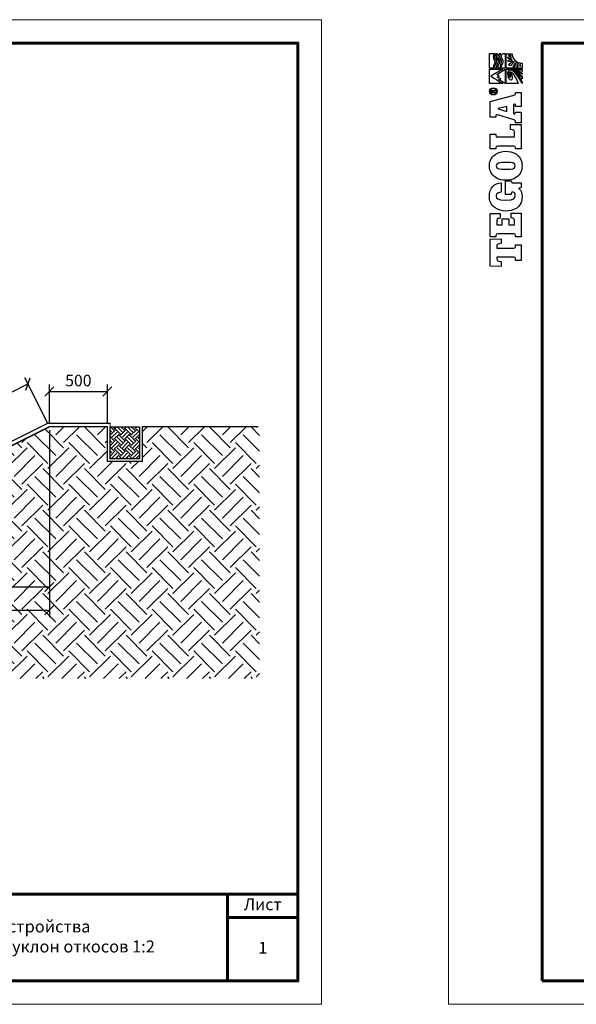
# Model space of a CAD drawing. Units: millimetres. Extents: x 2171 to 2330, y 2019 to 2504.
# Drawn here: x 2217 to 2222, y 2103 to 2111 of the extents above; entities that cross this region are included whole.
import ezdxf

# ---------------------------------------------------------------- set-up
doc = ezdxf.new("R2010")
doc.units = ezdxf.units.MM
doc.layers.add('Внутренняя рамка', color=7, linetype='Continuous', lineweight=60)
doc.layers.add('Граница чертежа на печать', color=7, linetype='Continuous', lineweight=15)
doc.layers.add('Тегола', color=152, linetype='Continuous')
doc.styles.add('dimention', font='arial.ttf', dxfattribs={"height": 15})
doc.styles.get("Standard").update_dxf_attribs({"font": 'arial.ttf'})
doc.dimstyles.new('ISO-25', dxfattribs={"dimtxt": 2.5, "dimasz": 2.5, "dimexe": 1.25, "dimexo": 0.625, "dimtad": 1, "dimtxsty": 'Standard', "dimcen": 2.5, "dimadec": 0, "dimazin": 0, "dimtfac": 1, "dimtmove": 0, "dimatfit": 3, "dimfxl": 1, "dimarcsym": 0})

# ---------------------------------------------------------------- blocks, each defined once
blk = doc.blocks.new('*T23')
at = {"color": 0, "linetype": 'Continuous', "lineweight": 60, "transparency": 16777216}
for p, q in [((0, 0), (7.4815, 0)), ((0, 0), (0, -0.7482)), ((0.4044, 0), (0.4044, -0.7482)), ((0.8088, 0), (0.8088, -0.7482)), ((1.2132, 0), (1.2132, -0.7482)), ((1.6176, 0), (1.6176, -0.7482)), ((2.2242, 0), (2.2242, -0.7482)), ((2.6286, 0), (2.6286, -0.7482)), ((6.8749, 0), (6.8749, -0.7482)), ((7.4815, 0), (7.4815, -0.7482)), ((6.8749, -0.2022), (7.4815, -0.2022)), ((0, -0.4044), (2.6286, -0.4044)), ((0, -0.7482), (7.4815, -0.7482))]:
    blk.add_line(p, q, dxfattribs=at)
at = {"color": 0, "linetype": 'Continuous', "transparency": 16777216}
blk.add_line((0, -0.2022), (2.6286, -0.2022), dxfattribs=at)
at = {"color": 0, "transparency": 16777216, "char_height": 0.1011, "attachment_point": 5, "style": 'dimention'}
for s, insert, width in [('Лист', (7.1782, -0.1011), 0.52573), ('1', (7.1782, -0.4752), 0.52573), ('№ док.', (1.4154, -0.5763), 0.363967), ('Изм.', (0.2022, -0.5763), 0.323526), ('Кол.уч.', (0.6066, -0.5763), 0.363967), ('Лист', (1.011, -0.5763), 0.323526), ('Подп.', (1.9209, -0.5763), 0.52573), ('Дата', (2.4264, -0.5763), 0.323526)]:
    blk.add_mtext(s, dxfattribs=dict(at, insert=insert, width=width))
blk = doc.blocks.new('_Oblique')
at = {"color": 0, "linetype": 'ByBlock', "lineweight": -2}
blk.add_line((-0.5, -0.5), (0.5, 0.5), dxfattribs=at)
blk = doc.blocks.new('*D29')
at = {"color": 0, "lineweight": -2, "transparency": 16777216}
for p, q in [((2217.0237, 2107.9808), (2216.8261, 2108.3761)), ((2215.8529, 2107.8225), (2216.8529, 2108.3225)), ((2216.0237, 2107.4808), (2215.8261, 2107.8761))]:
    blk.add_line(p, q, dxfattribs=at)
at = {"layer": 'Defpoints', "color": 0, "transparency": 16777216}
for p in [(2216.8529, 2108.3225), (2217.0372, 2107.954), (2216.0372, 2107.454)]:
    blk.add_point(p, dxfattribs=at)
at = {"color": 0, "lineweight": -2, "transparency": 16777216, "xscale": 0.08, "yscale": 0.08, "zscale": 0.08}
for p, rotation in [((2216.8529, 2108.3225), 26.56505117725516), ((2215.8529, 2107.8225), 206.5650511772552)]:
    blk.add_blockref('_Oblique', p, dxfattribs=dict(at, rotation=rotation))
at = {"color": 0, "transparency": 16777216, "insert": (2216.3167, 2108.145), "char_height": 0.1, "attachment_point": 5, "rotation": 26.56505}
blk.add_mtext('1120', dxfattribs=at)
blk = doc.blocks.new('*D57')
at = {"color": 0, "lineweight": -2, "transparency": 16777216}
for p, q in [((2210.3372, 2107.924), (2210.3372, 2106.3104)), ((2217.0372, 2107.924), (2217.0372, 2106.3104)), ((2210.3372, 2106.3704), (2217.0372, 2106.3704))]:
    blk.add_line(p, q, dxfattribs=at)
at = {"layer": 'Defpoints', "color": 0, "transparency": 16777216}
for p in [(2210.3372, 2107.954), (2217.0372, 2107.954), (2217.0372, 2106.3704)]:
    blk.add_point(p, dxfattribs=at)
at = {"color": 0, "lineweight": -2, "transparency": 16777216, "xscale": 0.08, "yscale": 0.08, "zscale": 0.08, "rotation": 180}
blk.add_blockref('_Oblique', (2210.3372, 2106.3704), dxfattribs=at)
at = {"color": 0, "lineweight": -2, "transparency": 16777216, "xscale": 0.08, "yscale": 0.08, "zscale": 0.08}
blk.add_blockref('_Oblique', (2217.0372, 2106.3704), dxfattribs=at)
at = {"color": 0, "transparency": 16777216, "insert": (2213.6872, 2106.4515), "char_height": 0.1, "attachment_point": 5}
blk.add_mtext('6700', dxfattribs=at)
blk = doc.blocks.new('*D61')
at = {"color": 0, "lineweight": -2, "transparency": 16777216}
for p, q in [((2217.0372, 2107.924), (2217.0372, 2106.5111)), ((2216.0372, 2107.424), (2216.0372, 2106.5111)), ((2217.0372, 2106.5711), (2216.0372, 2106.5711))]:
    blk.add_line(p, q, dxfattribs=at)
at = {"layer": 'Defpoints', "color": 0, "transparency": 16777216}
for p in [(2217.0372, 2107.954), (2216.0372, 2107.454), (2216.0372, 2106.5711)]:
    blk.add_point(p, dxfattribs=at)
at = {"color": 0, "lineweight": -2, "transparency": 16777216, "xscale": 0.08, "yscale": 0.08, "zscale": 0.08, "rotation": 180}
blk.add_blockref('_Oblique', (2216.0372, 2106.5711), dxfattribs=at)
at = {"color": 0, "lineweight": -2, "transparency": 16777216, "xscale": 0.08, "yscale": 0.08, "zscale": 0.08}
blk.add_blockref('_Oblique', (2217.0372, 2106.5711), dxfattribs=at)
at = {"color": 0, "transparency": 16777216, "insert": (2216.5372, 2106.6521), "char_height": 0.1, "attachment_point": 5}
blk.add_mtext('1000', dxfattribs=at)
blk = doc.blocks.new('*D64')
at = {"color": 0, "lineweight": -2, "transparency": 16777216}
for p, q in [((2217.0372, 2107.984), (2217.0372, 2108.318)), ((2217.5372, 2107.984), (2217.5372, 2108.318)), ((2217.0372, 2108.258), (2217.5372, 2108.258))]:
    blk.add_line(p, q, dxfattribs=at)
at = {"layer": 'Defpoints', "color": 0, "transparency": 16777216}
for p in [(2217.5372, 2108.258), (2217.0372, 2107.954), (2217.5372, 2107.954)]:
    blk.add_point(p, dxfattribs=at)
at = {"color": 0, "lineweight": -2, "transparency": 16777216, "xscale": 0.08, "yscale": 0.08, "zscale": 0.08, "rotation": 180}
blk.add_blockref('_Oblique', (2217.0372, 2108.258), dxfattribs=at)
at = {"color": 0, "lineweight": -2, "transparency": 16777216, "xscale": 0.08, "yscale": 0.08, "zscale": 0.08}
blk.add_blockref('_Oblique', (2217.5372, 2108.258), dxfattribs=at)
at = {"color": 0, "transparency": 16777216, "insert": (2217.2872, 2108.3391), "char_height": 0.1, "attachment_point": 5}
blk.add_mtext('500', dxfattribs=at)
blk = doc.blocks.new('Тегола')
at = {"layer": 'Тегола', "color": 152}
for points, knots in [([(-50.4, 0), (-50.4, 0), (-50.8, -16.4), (-50.8, -16.4), (-50.8, -16.4), (-50.8, -16.4), (-43.5, -16.4), (-43.5, -16.4), (-43.5, -16.4), (-43.5, -16.4), (-42.7, -12.5), (-42.7, -12.5), (-42.7, -12.5), (-42.4, -10.8), (-42.3, -10.2), (-39.2, -10.2), (-39.2, -10.2), (-39.2, -10.2), (-36.8, -10.2), (-36.8, -10.2), (-36.8, -10.2), (-36.8, -10.2), (-36.8, -35.7), (-36.8, -35.7), (-36.8, -35.7), (-36.8, -37.9), (-37.4, -38.4), (-39.2, -38.4), (-39.2, -38.4), (-39.2, -38.4), (-41.7, -38.4), (-41.7, -38.4), (-41.7, -38.4), (-41.7, -38.4), (-41.7, -47), (-41.7, -47), (-41.7, -47), (-41.7, -47), (-18.1, -47), (-18.1, -47), (-18.1, -47), (-18.1, -47), (-18.1, -38.4), (-18.1, -38.4), (-18.1, -38.4), (-18.1, -38.4), (-20.6, -38.4), (-20.6, -38.4), (-20.6, -38.4), (-23, -38.4), (-23, -37), (-23, -35.7), (-23, -35.7), (-23, -35.7), (-23, -10.2), (-23, -10.2), (-23, -10.2), (-23, -10.2), (-20.6, -10.2), (-20.6, -10.2), (-20.6, -10.2), (-17.6, -10.2), (-17.4, -10.5), (-17, -12.5), (-17, -12.5), (-17, -12.5), (-16.3, -16.4), (-16.3, -16.4), (-16.3, -16.4), (-16.3, -16.4), (-9, -16.4), (-9, -16.4), (-9, -16.4), (-9, -16.4), (-9.4, 0), (-9.4, 0), (-9.4, 0), (-9.4, 0), (-50.4, 0), (-50.4, 0)], [0, 0, 0, 0, 0.05, 0.05, 0.05, 0.05, 0.1, 0.1, 0.1, 0.1, 0.15, 0.15, 0.15, 0.15, 0.2, 0.2, 0.2, 0.2, 0.25, 0.25, 0.25, 0.25, 0.3, 0.3, 0.3, 0.3, 0.35, 0.35, 0.35, 0.35, 0.4, 0.4, 0.4, 0.4, 0.45, 0.45, 0.45, 0.45, 0.5, 0.5, 0.5, 0.5, 0.55, 0.55, 0.55, 0.55, 0.6, 0.6, 0.6, 0.6, 0.65, 0.65, 0.65, 0.65, 0.7, 0.7, 0.7, 0.7, 0.75, 0.75, 0.75, 0.75, 0.8, 0.8, 0.8, 0.8, 0.85, 0.85, 0.85, 0.85, 0.9, 0.9, 0.9, 0.9, 0.95, 0.95, 0.95, 0.95, 1, 1, 1, 1]), ([(22.1, -34.3), (21.5, -35.9), (20.9, -36.8), (17.6, -36.8), (17.6, -36.8), (17.6, -36.8), (12.1, -36.8), (12.1, -36.8), (12.1, -36.8), (12.1, -36.8), (12.1, -28.3), (12.1, -28.3), (12.1, -28.3), (12.1, -28.3), (21.1, -28.3), (21.1, -28.3), (21.1, -28.3), (21.1, -28.3), (21.1, -18.1), (21.1, -18.1), (21.1, -18.1), (21.1, -18.1), (12.1, -18.1), (12.1, -18.1), (12.1, -18.1), (12.1, -18.1), (12.1, -10.2), (12.1, -10.2), (12.1, -10.2), (12.1, -10.2), (18, -10.2), (18, -10.2), (18, -10.2), (20.6, -10.2), (21.1, -10.5), (21.5, -12.1), (21.5, -12.1), (21.7, -13), (21.9, -14.5), (22, -15.1), (22, -15.1), (22, -15.1), (29.2, -15.1), (29.2, -15.1), (29.2, -15.1), (29.2, -15.1), (29.2, 0), (29.2, 0), (29.2, 0), (29.2, 0), (-6, 0), (-6, 0), (-6, 0), (-6, 0), (-6, -8.6), (-6, -8.6), (-6, -8.6), (-6, -8.6), (-4, -8.6), (-4, -8.6), (-4, -8.6), (-1.6, -8.6), (-1.7, -9.9), (-1.7, -11.3), (-1.7, -11.3), (-1.7, -11.3), (-1.7, -35.7), (-1.7, -35.7), (-1.7, -35.7), (-1.7, -37), (-1.6, -38.4), (-4.1, -38.4), (-4.1, -38.4), (-4.1, -38.4), (-6, -38.4), (-6, -38.4), (-6, -38.4), (-6, -38.4), (-6, -47), (-6, -47), (-6, -47), (-6, -47), (29.6, -47), (29.6, -47), (29.6, -47), (29.6, -47), (30, -31.7), (30, -31.7), (30, -31.7), (30, -31.7), (22.7, -31.7), (22.7, -31.7), (22.7, -31.7), (22.6, -32.6), (22.4, -33.5), (22.1, -34.3)], [0, 0, 0, 0, 0.041667, 0.041667, 0.041667, 0.041667, 0.083333, 0.083333, 0.083333, 0.083333, 0.125, 0.125, 0.125, 0.125, 0.166667, 0.166667, 0.166667, 0.166667, 0.208333, 0.208333, 0.208333, 0.208333, 0.25, 0.25, 0.25, 0.25, 0.291667, 0.291667, 0.291667, 0.291667, 0.333333, 0.333333, 0.333333, 0.333333, 0.375, 0.375, 0.375, 0.375, 0.416667, 0.416667, 0.416667, 0.416667, 0.458333, 0.458333, 0.458333, 0.458333, 0.5, 0.5, 0.5, 0.5, 0.541667, 0.541667, 0.541667, 0.541667, 0.583333, 0.583333, 0.583333, 0.583333, 0.625, 0.625, 0.625, 0.625, 0.666667, 0.666667, 0.666667, 0.666667, 0.708333, 0.708333, 0.708333, 0.708333, 0.75, 0.75, 0.75, 0.75, 0.791667, 0.791667, 0.791667, 0.791667, 0.833333, 0.833333, 0.833333, 0.833333, 0.875, 0.875, 0.875, 0.875, 0.916667, 0.916667, 0.916667, 0.916667, 0.958333, 0.958333, 0.958333, 0.958333, 1, 1, 1, 1]), ([(57.8, -31.8), (57.8, -31.8), (59, -31.8), (59, -31.8), (59, -31.8), (61.7, -31.8), (61.7, -33), (61.7, -34.5), (61.7, -34.5), (61.7, -34.5), (61.7, -34.8), (61.7, -34.8), (61.7, -34.8), (61.7, -36.9), (59.3, -37.9), (56, -37.9), (56, -37.9), (52, -37.9), (49.7, -36.5), (49.7, -23.6), (49.7, -23.6), (49.7, -10.3), (52, -9), (55.5, -9), (55.5, -9), (57.3, -9), (61.1, -9.6), (61.4, -16.4), (61.4, -16.4), (61.4, -16.4), (75.6, -16.4), (75.6, -16.4), (75.6, -16.4), (75.6, -6.4), (68.6, 1.2), (54.4, 1.2), (54.4, 1.2), (49.9, 1.2), (42.8, -0.1), (37.7, -7.4), (37.7, -7.4), (34.5, -12.1), (33, -18.4), (33, -23.6), (33, -23.6), (33, -27.9), (33.6, -34.8), (37.4, -40.1), (37.4, -40.1), (43.1, -48.2), (52.8, -48.1), (55.6, -48.1), (55.6, -48.1), (60.1, -48.1), (63.3, -47.1), (67.1, -43.4), (67.1, -43.4), (67.1, -43.4), (67.5, -43.4), (67.5, -43.4), (67.5, -43.4), (67.5, -43.4), (68.2, -47), (68.2, -47), (68.2, -47), (68.2, -47), (75.5, -47), (75.5, -47), (75.5, -47), (75.5, -47), (75.5, -34.6), (75.5, -34.6), (75.5, -34.6), (75.5, -32.7), (76.2, -32), (78.5, -31.8), (78.5, -31.8), (78.5, -31.8), (78.5, -23.2), (78.5, -23.2), (78.5, -23.2), (78.5, -23.2), (57.8, -23.2), (57.8, -23.2), (57.8, -23.2), (57.8, -23.2), (57.8, -31.8), (57.8, -31.8)], [0, 0, 0, 0, 0.045455, 0.045455, 0.045455, 0.045455, 0.090909, 0.090909, 0.090909, 0.090909, 0.136364, 0.136364, 0.136364, 0.136364, 0.181818, 0.181818, 0.181818, 0.181818, 0.227273, 0.227273, 0.227273, 0.227273, 0.272727, 0.272727, 0.272727, 0.272727, 0.318182, 0.318182, 0.318182, 0.318182, 0.363636, 0.363636, 0.363636, 0.363636, 0.409091, 0.409091, 0.409091, 0.409091, 0.454545, 0.454545, 0.454545, 0.454545, 0.5, 0.5, 0.5, 0.5, 0.545455, 0.545455, 0.545455, 0.545455, 0.590909, 0.590909, 0.590909, 0.590909, 0.636364, 0.636364, 0.636364, 0.636364, 0.681818, 0.681818, 0.681818, 0.681818, 0.727273, 0.727273, 0.727273, 0.727273, 0.772727, 0.772727, 0.772727, 0.772727, 0.818182, 0.818182, 0.818182, 0.818182, 0.863636, 0.863636, 0.863636, 0.863636, 0.909091, 0.909091, 0.909091, 0.909091, 0.954545, 0.954545, 0.954545, 0.954545, 1, 1, 1, 1]), ([(101.4, 1.2), (97, 1.2), (89.3, -0.1), (84.3, -7.4), (84.3, -7.4), (80.4, -13), (79.5, -19.3), (79.5, -23.5), (79.5, -23.5), (79.5, -27.7), (80.2, -34.6), (84, -39.9), (84, -39.9), (88.3, -46), (95.6, -48.1), (101.4, -48.1), (101.4, -48.1), (107.1, -48.1), (114.5, -46), (118.8, -39.9), (118.8, -39.9), (122.6, -34.6), (123.3, -27.7), (123.3, -23.5), (123.3, -23.5), (123.3, -17.7), (121.6, -11.6), (118.6, -7.4), (118.6, -7.4), (113.5, -0.1), (105.8, 1.2), (101.4, 1.2)], [0, 0, 0, 0, 0.125, 0.125, 0.125, 0.125, 0.25, 0.25, 0.25, 0.25, 0.375, 0.375, 0.375, 0.375, 0.5, 0.5, 0.5, 0.5, 0.625, 0.625, 0.625, 0.625, 0.75, 0.75, 0.75, 0.75, 0.875, 0.875, 0.875, 0.875, 1, 1, 1, 1]), ([(150.7, -36.8), (150.7, -36.8), (145, -36.8), (145, -36.8), (145, -36.8), (145, -36.8), (145, -10.1), (145, -10.1), (145, -10.1), (145, -9.5), (145.1, -8.6), (147, -8.6), (147, -8.6), (147, -8.6), (149.4, -8.6), (149.4, -8.6), (149.4, -8.6), (149.4, -8.6), (149.4, 0), (149.4, 0), (149.4, 0), (149.4, 0), (126.9, 0), (126.9, 0), (126.9, 0), (126.9, 0), (126.9, -8.6), (126.9, -8.6), (126.9, -8.6), (126.9, -8.6), (128.8, -8.6), (128.8, -8.6), (128.8, -8.6), (130.6, -8.6), (131.2, -9.1), (131.2, -11.3), (131.2, -11.3), (131.2, -11.3), (131.2, -35.7), (131.2, -35.7), (131.2, -35.7), (131.2, -37.9), (130.6, -38.4), (128.8, -38.4), (128.8, -38.4), (128.8, -38.4), (126.9, -38.4), (126.9, -38.4), (126.9, -38.4), (126.9, -38.4), (126.9, -47), (126.9, -47), (126.9, -47), (126.9, -47), (163.7, -47), (163.7, -47), (163.7, -47), (163.7, -47), (163.7, -30.5), (163.7, -30.5), (163.7, -30.5), (163.7, -30.5), (156.4, -30.5), (156.4, -30.5), (156.4, -30.5), (155.4, -37.5), (154.4, -36.8), (150.7, -36.8)], [0, 0, 0, 0, 0.058824, 0.058824, 0.058824, 0.058824, 0.117647, 0.117647, 0.117647, 0.117647, 0.176471, 0.176471, 0.176471, 0.176471, 0.235294, 0.235294, 0.235294, 0.235294, 0.294118, 0.294118, 0.294118, 0.294118, 0.352941, 0.352941, 0.352941, 0.352941, 0.411765, 0.411765, 0.411765, 0.411765, 0.470588, 0.470588, 0.470588, 0.470588, 0.529412, 0.529412, 0.529412, 0.529412, 0.588235, 0.588235, 0.588235, 0.588235, 0.647059, 0.647059, 0.647059, 0.647059, 0.705882, 0.705882, 0.705882, 0.705882, 0.764706, 0.764706, 0.764706, 0.764706, 0.823529, 0.823529, 0.823529, 0.823529, 0.882353, 0.882353, 0.882353, 0.882353, 0.941176, 0.941176, 0.941176, 0.941176, 1, 1, 1, 1]), ([(211.3, -38.4), (208.7, -38.4), (208.4, -36.4), (207.9, -34.4), (207.9, -34.4), (207.9, -34.4), (198.5, 0), (198.5, 0), (198.5, 0), (198.5, 0), (174.9, 0), (174.9, 0), (174.9, 0), (174.9, 0), (174.9, -8.6), (174.9, -8.6), (174.9, -8.6), (174.9, -8.6), (177.3, -8.6), (177.3, -8.6), (177.3, -8.6), (178, -8.6), (178.8, -8.8), (178.8, -9.6), (178.8, -9.6), (178.8, -10.1), (178.6, -10.6), (178.3, -11.7), (178.3, -11.7), (178.3, -11.7), (171.3, -34.2), (171.3, -34.2), (171.3, -34.2), (170.4, -37.3), (170, -38.4), (167.4, -38.4), (167.4, -38.4), (167.4, -38.4), (166.3, -38.4), (166.3, -38.4), (166.3, -38.4), (166.3, -38.4), (166.3, -47), (166.3, -47), (166.3, -47), (166.3, -47), (182.6, -47), (182.6, -47), (182.6, -47), (182.6, -47), (182.6, -38.4), (182.6, -38.4), (182.6, -38.4), (182.6, -38.4), (181.9, -38.4), (181.9, -38.4), (181.9, -38.4), (179.7, -38.4), (180, -37), (180.2, -36.2), (180.2, -36.2), (180.2, -36.2), (180.4, -35.4), (180.4, -35.4), (180.4, -35.4), (180.4, -35.4), (194.1, -35.4), (194.1, -35.4), (194.1, -35.4), (194.6, -36.8), (194.5, -37.2), (194.5, -37.3), (194.5, -37.3), (194.5, -37.9), (194.1, -38.4), (192.8, -38.4), (192.8, -38.4), (192.8, -38.4), (191.2, -38.4), (191.2, -38.4), (191.2, -38.4), (191.2, -38.4), (191.2, -47), (191.2, -47), (191.2, -47), (191.2, -47), (212.2, -47), (212.2, -47), (212.2, -47), (212.2, -47), (212.2, -38.4), (212.2, -38.4), (212.2, -38.4), (212.2, -38.4), (211.3, -38.4), (211.3, -38.4)], [0, 0, 0, 0, 0.041667, 0.041667, 0.041667, 0.041667, 0.083333, 0.083333, 0.083333, 0.083333, 0.125, 0.125, 0.125, 0.125, 0.166667, 0.166667, 0.166667, 0.166667, 0.208333, 0.208333, 0.208333, 0.208333, 0.25, 0.25, 0.25, 0.25, 0.291667, 0.291667, 0.291667, 0.291667, 0.333333, 0.333333, 0.333333, 0.333333, 0.375, 0.375, 0.375, 0.375, 0.416667, 0.416667, 0.416667, 0.416667, 0.458333, 0.458333, 0.458333, 0.458333, 0.5, 0.5, 0.5, 0.5, 0.541667, 0.541667, 0.541667, 0.541667, 0.583333, 0.583333, 0.583333, 0.583333, 0.625, 0.625, 0.625, 0.625, 0.666667, 0.666667, 0.666667, 0.666667, 0.708333, 0.708333, 0.708333, 0.708333, 0.75, 0.75, 0.75, 0.75, 0.791667, 0.791667, 0.791667, 0.791667, 0.833333, 0.833333, 0.833333, 0.833333, 0.875, 0.875, 0.875, 0.875, 0.916667, 0.916667, 0.916667, 0.916667, 0.958333, 0.958333, 0.958333, 0.958333, 1, 1, 1, 1]), ([(214, 1), (210.9, 1), (208.5, -1.6), (208.5, -4.8), (208.5, -4.8), (208.5, -8.1), (210.9, -10.7), (214, -10.7), (214, -10.7), (217, -10.7), (219.4, -8.1), (219.4, -4.8), (219.4, -4.8), (219.4, -1.6), (217, 1), (214, 1)], [0, 0, 0, 0, 0.25, 0.25, 0.25, 0.25, 0.5, 0.5, 0.5, 0.5, 0.75, 0.75, 0.75, 0.75, 1, 1, 1, 1]), ([(214, -9.7), (211.4, -9.7), (209.4, -7.5), (209.4, -4.8), (209.4, -4.8), (209.4, -2.2), (211.4, 0), (214, 0), (214, 0), (216.5, 0), (218.5, -2.2), (218.5, -4.8), (218.5, -4.8), (218.5, -7.5), (216.5, -9.7), (214, -9.7)], [0, 0, 0, 0, 0.25, 0.25, 0.25, 0.25, 0.5, 0.5, 0.5, 0.5, 0.75, 0.75, 0.75, 0.75, 1, 1, 1, 1]), ([(236.7, -1), (236.7, -1), (247.6, -18.9), (247.6, -18.9), (247.6, -18.9), (247.6, -18.9), (247.6, 1.2), (247.6, 1.2), (247.6, 1.2), (247.6, 1.2), (225.7, 1.2), (225.7, 1.2), (225.7, 1.2), (225.7, 1.2), (225.8, -18.9), (225.8, -18.9), (225.8, -18.9), (225.8, -18.9), (236.8, -1.1), (236.7, -1)], [0, 0, 0, 0, 0.2, 0.2, 0.2, 0.2, 0.4, 0.4, 0.4, 0.4, 0.6, 0.6, 0.6, 0.6, 0.8, 0.8, 0.8, 0.8, 1, 1, 1, 1]), ([(249.1, 1.2), (249.1, 1.2), (249.1, -5.5), (249.1, -5.5), (249.1, -5.5), (249.6, -5.3), (251, -4.8), (252.4, -5.1), (252.4, -5.1), (255.2, -5.6), (255.2, -6.6), (257.8, -6.8), (257.8, -6.8), (261.5, -7.1), (261.2, -5.5), (264.2, -4.8), (264.2, -4.8), (267.3, -4), (270.1, -5.8), (271, -6.4), (271, -6.4), (271, -6.4), (271, 1.2), (271, 1.2), (271, 1.2), (271, 1.2), (249.1, 1.2), (249.1, 1.2)], [0, 0, 0, 0, 0.142857, 0.142857, 0.142857, 0.142857, 0.285714, 0.285714, 0.285714, 0.285714, 0.428571, 0.428571, 0.428571, 0.428571, 0.571429, 0.571429, 0.571429, 0.571429, 0.714286, 0.714286, 0.714286, 0.714286, 0.857143, 0.857143, 0.857143, 0.857143, 1, 1, 1, 1]), ([(106.5, -25.8), (106.5, -31.7), (106.1, -37.9), (101.4, -37.9), (101.4, -37.9), (96.6, -37.9), (96.2, -31.7), (96.2, -25.8), (96.2, -25.8), (96.2, -25.8), (96.2, -21.2), (96.2, -21.2), (96.2, -21.2), (96.2, -15.2), (96.6, -9), (101.4, -9), (101.4, -9), (105.8, -9), (106.5, -14.3), (106.5, -21.3), (106.5, -21.3), (106.5, -21.3), (106.5, -25.8), (106.5, -25.8)], [0, 0, 0, 0, 0.166667, 0.166667, 0.166667, 0.166667, 0.333333, 0.333333, 0.333333, 0.333333, 0.5, 0.5, 0.5, 0.5, 0.666667, 0.666667, 0.666667, 0.666667, 0.833333, 0.833333, 0.833333, 0.833333, 1, 1, 1, 1]), ([(183.4, -25.2), (183.4, -25.2), (187.4, -12.1), (187.4, -12.1), (187.4, -12.1), (187.4, -12.1), (187.8, -12.1), (187.8, -12.1), (187.8, -12.1), (187.8, -12.1), (191.3, -25.2), (191.3, -25.2), (191.3, -25.2), (191.3, -25.2), (183.4, -25.2), (183.4, -25.2)], [0, 0, 0, 0, 0.25, 0.25, 0.25, 0.25, 0.5, 0.5, 0.5, 0.5, 0.75, 0.75, 0.75, 0.75, 1, 1, 1, 1]), ([(215.1, -5), (215.7, -4.8), (216, -4.1), (216, -3.5), (216, -3.5), (216, -2), (214.8, -1.9), (214.2, -1.9), (214.2, -1.9), (214.2, -1.9), (211.9, -1.9), (211.9, -1.9), (211.9, -1.9), (211.9, -1.9), (211.9, -7.8), (211.9, -7.8), (211.9, -7.8), (211.9, -7.8), (212.6, -7.8), (212.6, -7.8), (212.6, -7.8), (212.6, -7.8), (212.6, -5.3), (212.6, -5.3), (212.6, -5.3), (212.6, -5.3), (214.1, -5.3), (214.1, -5.3), (214.1, -5.3), (215.1, -5.3), (215.1, -6), (215.1, -6.6), (215.1, -6.6), (215.1, -7.3), (215.1, -7.6), (215.3, -7.8), (215.3, -7.8), (215.3, -7.8), (216.1, -7.8), (216.1, -7.8), (216.1, -7.8), (215.8, -7.5), (215.9, -7.2), (215.8, -6.4), (215.8, -6.4), (215.8, -5.8), (215.8, -5.3), (215.1, -5)], [0, 0, 0, 0, 0.083333, 0.083333, 0.083333, 0.083333, 0.166667, 0.166667, 0.166667, 0.166667, 0.25, 0.25, 0.25, 0.25, 0.333333, 0.333333, 0.333333, 0.333333, 0.416667, 0.416667, 0.416667, 0.416667, 0.5, 0.5, 0.5, 0.5, 0.583333, 0.583333, 0.583333, 0.583333, 0.666667, 0.666667, 0.666667, 0.666667, 0.75, 0.75, 0.75, 0.75, 0.833333, 0.833333, 0.833333, 0.833333, 0.916667, 0.916667, 0.916667, 0.916667, 1, 1, 1, 1]), ([(214.2, -4.6), (214.2, -4.6), (212.6, -4.6), (212.6, -4.6), (212.6, -4.6), (212.6, -4.6), (212.6, -2.5), (212.6, -2.5), (212.6, -2.5), (212.6, -2.5), (214.1, -2.5), (214.1, -2.5), (214.1, -2.5), (214.7, -2.5), (215.2, -2.8), (215.2, -3.5), (215.2, -3.5), (215.2, -4.5), (214.5, -4.6), (214.2, -4.6)], [0, 0, 0, 0, 0.2, 0.2, 0.2, 0.2, 0.4, 0.4, 0.4, 0.4, 0.6, 0.6, 0.6, 0.6, 0.8, 0.8, 0.8, 0.8, 1, 1, 1, 1]), ([(235.6, -10.6), (234.5, -12.4), (232.6, -16.1), (232.6, -16.1), (232.6, -16.1), (232.6, -16.1), (232.1, -12.7), (232.1, -12.7), (232.1, -12.7), (232.1, -12.7), (225.9, -22.7), (225.9, -22.7), (225.9, -22.7), (225.9, -22.7), (247.6, -22.8), (247.6, -22.7), (247.6, -22.7), (247.6, -22.7), (239.5, -9.8), (239.5, -9.8), (239.5, -9.8), (239.5, -9.8), (237.1, -13.7), (237.1, -13.7), (237.1, -13.7), (236.5, -12.2), (235.7, -10.6), (235.6, -10.6)], [0, 0, 0, 0, 0.142857, 0.142857, 0.142857, 0.142857, 0.285714, 0.285714, 0.285714, 0.285714, 0.428571, 0.428571, 0.428571, 0.428571, 0.571429, 0.571429, 0.571429, 0.571429, 0.714286, 0.714286, 0.714286, 0.714286, 0.857143, 0.857143, 0.857143, 0.857143, 1, 1, 1, 1]), ([(265, -7.2), (262.2, -8.4), (261.1, -10.4), (257.9, -9.6), (257.9, -9.6), (255.3, -9), (254.8, -7.7), (251.8, -7), (251.8, -7), (250.7, -6.8), (249.6, -7.2), (249.1, -7.4), (249.1, -7.4), (249.1, -7.4), (249.1, -9.7), (249.1, -9.7), (249.1, -9.7), (249.7, -9.5), (251.2, -9.1), (252.4, -9.5), (252.4, -9.5), (255.2, -10.4), (255.3, -11.1), (257.8, -11.7), (257.8, -11.7), (261.5, -12.5), (262.5, -10.3), (265.1, -9.1), (265.1, -9.1), (267.1, -8.2), (270.1, -9.9), (271, -10.4), (271, -10.4), (271, -10.4), (271, -8.5), (271, -8.5), (271, -8.5), (270.1, -8), (266.9, -6.4), (265, -7.2)], [0, 0, 0, 0, 0.1, 0.1, 0.1, 0.1, 0.2, 0.2, 0.2, 0.2, 0.3, 0.3, 0.3, 0.3, 0.4, 0.4, 0.4, 0.4, 0.5, 0.5, 0.5, 0.5, 0.6, 0.6, 0.6, 0.6, 0.7, 0.7, 0.7, 0.7, 0.8, 0.8, 0.8, 0.8, 0.9, 0.9, 0.9, 0.9, 1, 1, 1, 1]), ([(264.2, -12.3), (261.5, -13.6), (261, -15.1), (257.9, -14.4), (257.9, -14.4), (255.3, -13.8), (254.8, -12.5), (251.8, -11.8), (251.8, -11.8), (250.7, -11.5), (249.6, -12), (249.1, -12.2), (249.1, -12.2), (249.1, -12.2), (249.1, -15.4), (249.1, -15.4), (249.1, -15.4), (249.6, -15.2), (251, -14.7), (252.4, -15), (252.4, -15), (255.3, -15.5), (255.2, -16.1), (257.8, -16.7), (257.8, -16.7), (261.1, -17.5), (262.2, -15.1), (264.8, -14.3), (264.8, -14.3), (267.7, -13.4), (270.1, -15), (271, -15.6), (271, -15.6), (271, -15.6), (271, -13.5), (271, -13.5), (271, -13.5), (270, -13), (266.6, -11.2), (264.2, -12.3)], [0, 0, 0, 0, 0.1, 0.1, 0.1, 0.1, 0.2, 0.2, 0.2, 0.2, 0.3, 0.3, 0.3, 0.3, 0.4, 0.4, 0.4, 0.4, 0.5, 0.5, 0.5, 0.5, 0.6, 0.6, 0.6, 0.6, 0.7, 0.7, 0.7, 0.7, 0.8, 0.8, 0.8, 0.8, 0.9, 0.9, 0.9, 0.9, 1, 1, 1, 1]), ([(225.7, -42.5), (242.1, -36.1), (245.2, -30.4), (243.4, -28.3), (243.4, -28.3), (242.8, -27.6), (241.7, -27.2), (240.1, -27.3), (240.1, -27.3), (236.8, -27.3), (233.1, -29.6), (235.4, -30.6), (235.4, -30.6), (236, -30.8), (237.2, -30.9), (237.7, -30.9), (237.7, -30.9), (240.3, -30.6), (241, -29.4), (240.5, -29), (240.5, -29), (240.2, -28.8), (239.4, -28.7), (238.7, -29), (238.7, -29), (238.2, -29.2), (238.1, -29.6), (239.4, -29.7), (239.4, -29.7), (236.6, -30.2), (236.6, -29), (238, -28.4), (238, -28.4), (239.6, -27.7), (241.5, -27.9), (242.1, -28.7), (242.1, -28.7), (243.6, -30.5), (239.4, -33.6), (235.3, -33.7), (235.3, -33.7), (232.7, -33.7), (231.3, -32.7), (231.2, -31.7), (231.2, -31.7), (230.8, -28.7), (235.8, -25.9), (241.1, -26), (241.1, -26), (242.8, -26.1), (244.7, -26.8), (245.5, -27.9), (245.5, -27.9), (247.2, -30.2), (245.1, -34), (244.7, -34.6), (244.7, -34.6), (240.7, -40.5), (230.2, -46.1), (225.8, -48.1), (225.8, -48.1), (225.8, -48.1), (228.4, -48.1), (228.4, -48.1), (228.4, -48.1), (230.8, -47.1), (240.1, -42.7), (246, -34.4), (246, -34.4), (245.3, -37.6), (240.2, -43.9), (234.9, -48.1), (234.9, -48.1), (234.9, -48.1), (233.1, -48.1), (233.1, -48.1), (233.1, -48.1), (233.1, -48.1), (236.8, -48.1), (236.8, -48.1), (236.8, -48.1), (239.1, -46.1), (242.2, -43), (246.1, -36.8), (246.1, -36.8), (245.2, -39.9), (242.6, -44.5), (240.2, -48.1), (240.2, -48.1), (240.2, -48.1), (241.7, -48.1), (241.7, -48.1), (241.7, -48.1), (242.3, -47), (244.9, -42.4), (246.1, -39), (246.1, -39), (245.7, -41), (244.2, -46.7), (243.9, -48.1), (243.9, -48.1), (243.9, -48.1), (247.6, -48.1), (247.6, -48.1), (247.6, -48.1), (247.6, -48.1), (247.6, -24.3), (247.6, -24.3), (247.6, -24.3), (247.6, -24.3), (225.7, -24.3), (225.7, -24.3), (225.7, -24.3), (225.7, -24.3), (225.6, -42.5), (225.7, -42.5)], [0, 0, 0, 0, 0.034483, 0.034483, 0.034483, 0.034483, 0.068966, 0.068966, 0.068966, 0.068966, 0.103448, 0.103448, 0.103448, 0.103448, 0.137931, 0.137931, 0.137931, 0.137931, 0.172414, 0.172414, 0.172414, 0.172414, 0.206897, 0.206897, 0.206897, 0.206897, 0.241379, 0.241379, 0.241379, 0.241379, 0.275862, 0.275862, 0.275862, 0.275862, 0.310345, 0.310345, 0.310345, 0.310345, 0.344828, 0.344828, 0.344828, 0.344828, 0.37931, 0.37931, 0.37931, 0.37931, 0.413793, 0.413793, 0.413793, 0.413793, 0.448276, 0.448276, 0.448276, 0.448276, 0.482759, 0.482759, 0.482759, 0.482759, 0.517241, 0.517241, 0.517241, 0.517241, 0.551724, 0.551724, 0.551724, 0.551724, 0.586207, 0.586207, 0.586207, 0.586207, 0.62069, 0.62069, 0.62069, 0.62069, 0.655172, 0.655172, 0.655172, 0.655172, 0.689655, 0.689655, 0.689655, 0.689655, 0.724138, 0.724138, 0.724138, 0.724138, 0.758621, 0.758621, 0.758621, 0.758621, 0.793103, 0.793103, 0.793103, 0.793103, 0.827586, 0.827586, 0.827586, 0.827586, 0.862069, 0.862069, 0.862069, 0.862069, 0.896552, 0.896552, 0.896552, 0.896552, 0.931034, 0.931034, 0.931034, 0.931034, 0.965517, 0.965517, 0.965517, 0.965517, 1, 1, 1, 1]), ([(265, -17.1), (262.2, -18.3), (261.3, -19.9), (257.9, -19.5), (257.9, -19.5), (255.2, -19.2), (254.8, -17.6), (251.8, -16.9), (251.8, -16.9), (250.7, -16.7), (249.6, -17.1), (249.1, -17.3), (249.1, -17.3), (249.1, -17.3), (249.1, -22.6), (249.1, -22.6), (249.1, -22.6), (249.1, -22.6), (271, -22.6), (271, -22.6), (271, -22.6), (271, -22.6), (271, -18.4), (271, -18.4), (271, -18.4), (270.1, -17.9), (266.9, -16.3), (265, -17.1)], [0, 0, 0, 0, 0.142857, 0.142857, 0.142857, 0.142857, 0.285714, 0.285714, 0.285714, 0.285714, 0.428571, 0.428571, 0.428571, 0.428571, 0.571429, 0.571429, 0.571429, 0.571429, 0.714286, 0.714286, 0.714286, 0.714286, 0.857143, 0.857143, 0.857143, 0.857143, 1, 1, 1, 1]), ([(249.1, -48.1), (249.1, -48.1), (256.7, -48.1), (256.7, -48.1), (256.7, -48.1), (256.7, -39.8), (263.1, -33), (270.9, -33), (270.9, -33), (270.9, -33), (270.9, -33), (270.9, -33), (270.9, -33), (270.9, -33), (270.9, -24.3), (270.9, -24.3), (270.9, -24.3), (270.9, -24.3), (249.1, -24.3), (249.1, -24.3), (249.1, -24.3), (249.1, -24.3), (249.1, -48.1), (249.1, -48.1)], [0, 0, 0, 0, 0.166667, 0.166667, 0.166667, 0.166667, 0.333333, 0.333333, 0.333333, 0.333333, 0.5, 0.5, 0.5, 0.5, 0.666667, 0.666667, 0.666667, 0.666667, 0.833333, 0.833333, 0.833333, 0.833333, 1, 1, 1, 1]), ([(253.4, -29.4), (253.4, -29.4), (254.1, -27.8), (254.1, -27.8), (254.1, -27.8), (255, -30.8), (260.3, -32.2), (258.8, -36.3), (258.8, -36.3), (257.4, -34.1), (252.7, -33), (253.4, -29.4)], [0, 0, 0, 0, 0.333333, 0.333333, 0.333333, 0.333333, 0.666667, 0.666667, 0.666667, 0.666667, 1, 1, 1, 1]), ([(259.4, -27.1), (259.4, -27.1), (260.3, -26.1), (260.3, -26.1), (260.3, -26.1), (260.1, -28.6), (263.4, -30.9), (261.3, -33.6), (261.3, -33.6), (260.9, -31.6), (258, -29.6), (259.4, -27.1)], [0, 0, 0, 0, 0.333333, 0.333333, 0.333333, 0.333333, 0.666667, 0.666667, 0.666667, 0.666667, 1, 1, 1, 1]), ([(264.4, -26.8), (264.4, -26.8), (265.3, -26.3), (265.3, -26.3), (265.3, -26.3), (264.6, -28.1), (266.7, -30.7), (264.5, -32.3), (264.5, -32.3), (264.6, -30.7), (262.7, -28.4), (264.4, -26.8)], [0, 0, 0, 0, 0.333333, 0.333333, 0.333333, 0.333333, 0.666667, 0.666667, 0.666667, 0.666667, 1, 1, 1, 1]), ([(268.2, -27.7), (268.2, -27.7), (268.9, -27.5), (268.9, -27.5), (268.9, -27.5), (268.2, -28.7), (269.2, -30.8), (267.5, -31.5), (267.5, -31.5), (267.8, -30.4), (266.8, -28.6), (268.2, -27.7)], [0, 0, 0, 0, 0.333333, 0.333333, 0.333333, 0.333333, 0.666667, 0.666667, 0.666667, 0.666667, 1, 1, 1, 1]), ([(256.1, -42.3), (254.7, -41.8), (252.2, -43.2), (251.1, -41.1), (251.1, -41.1), (251.1, -41.1), (250.8, -40), (250.8, -40), (250.8, -40), (252.4, -41.2), (255.2, -39.7), (256.1, -42.3)], [0, 0, 0, 0, 0.333333, 0.333333, 0.333333, 0.333333, 0.666667, 0.666667, 0.666667, 0.666667, 1, 1, 1, 1]), ([(257.1, -39.1), (255.4, -38), (251.8, -38.9), (251.2, -35.8), (251.2, -35.8), (251.2, -35.8), (251.1, -34.4), (251.1, -34.4), (251.1, -34.4), (252.7, -36.4), (256.9, -35.5), (257.1, -39.1)], [0, 0, 0, 0, 0.333333, 0.333333, 0.333333, 0.333333, 0.666667, 0.666667, 0.666667, 0.666667, 1, 1, 1, 1]), ([(251.9, -45.4), (251.9, -45.4), (251.5, -44.7), (251.5, -44.7), (251.5, -44.7), (252.8, -45.2), (254.5, -43.6), (255.5, -45.3), (255.5, -45.3), (254.5, -45.2), (253, -46.6), (251.9, -45.4)], [0, 0, 0, 0, 0.333333, 0.333333, 0.333333, 0.333333, 0.666667, 0.666667, 0.666667, 0.666667, 1, 1, 1, 1])]:
    blk.add_open_spline(points, degree=3, knots=knots, dxfattribs=at)

msp = doc.modelspace()

# ---------------------------------------------------------------- hatches: boundary and pattern name
h = msp.add_hatch()
h.set_pattern_fill('EARTH', color=34, scale=0.04, angle=45)
h.set_pattern_definition([(45, (24.181, 1.40744), (0, 0.359210245), [0.254, -0.254]), (45, (24.11364, 1.4748), (0, 0.359210245), [0.254, -0.254]), (45, (24.04629, 1.54214), (0, 0.359210245), [0.254, -0.254]), (135, (24.04629, 1.58705), (-0.359210245, 0), [0.254, -0.254]), (135, (24.11364, 1.6544), (-0.359210245, 0), [0.254, -0.254]), (135, (24.181, 1.72175), (-0.359210245, 0), [0.254, -0.254])])
h.paths.add_polyline_path([(2209.546, 2107.3993), (2209.8291, 2107.3993), (2209.8291, 2107.6054), (2209.546, 2107.6054)], flags=16)
h.paths.add_polyline_path([(2209.2677, 2107.6629), (2209.2677, 2107.9459), (2209.0616, 2107.9459), (2209.0616, 2107.6629)], flags=16)
h.paths.add_polyline_path([(2210.6349, 2106.5711), (2211.0258, 2106.5711), (2211.0258, 2106.7648), (2210.6349, 2106.7648)], flags=16)
h.paths.add_polyline_path([(2213.496, 2106.5711), (2213.8761, 2106.5711), (2213.8761, 2106.7625), (2213.496, 2106.7625)], flags=16)
h.paths.add_polyline_path([(2211.4819, 2106.5711), (2211.4819, 2106.7155), (2211.7786, 2106.7155), (2211.7786, 2106.5711)])
h.paths.add_polyline_path([(2212.2708, 2106.7155), (2212.6227, 2106.7155), (2212.6227, 2106.5711), (2212.2708, 2106.5711)])
h.paths.add_polyline_path([(2218.8505, 2107.954), (2217.8372, 2107.954), (2217.8372, 2107.654), (2217.5372, 2107.654), (2217.5372, 2107.954), (2217.0372, 2107.954), (2216.0372, 2107.454), (2215.4372, 2107.454), (2214.4372, 2106.954), (2212.9372, 2106.954), (2211.9372, 2107.454), (2211.3372, 2107.454), (2210.3372, 2107.954), (2209.8372, 2107.954), (2209.8372, 2107.654), (2209.5372, 2107.654), (2209.5372, 2107.954), (2208.5372, 2107.954), (2208.5372, 2105.7823), (2218.8505, 2105.7823)])
h = msp.add_hatch()
h.set_pattern_fill('EARTH', color=34, scale=0.01, angle=45)
h.set_pattern_definition([(45, (8.00201, 0), (0, 0.0898025612), [0.0635, -0.0635]), (45, (7.98517, 0.01684), (0, 0.0898025612), [0.0635, -0.0635]), (45, (7.96833, 0.033676), (0, 0.0898025612), [0.0635, -0.0635]), (135, (7.96833, 0.0449), (-0.0898025612, 0), [0.0635, -0.0635]), (135, (7.98517, 0.06174), (-0.0898025612, 0), [0.0635, -0.0635]), (135, (8.00201, 0.07858), (-0.0898025612, 0), [0.0635, -0.0635])])
h.paths.add_polyline_path([(2217.8144, 2107.954), (2217.5605, 2107.954), (2217.5605, 2107.6755), (2217.8144, 2107.6755)])

# ---------------------------------------------------------------- linework, layer by layer
for p, q in [((2216.0372, 2107.454), (2217.0372, 2107.954)), ((2217.5372, 2107.954), (2217.0372, 2107.954)), ((2217.5372, 2107.654), (2217.5372, 2107.954)), ((2217.8372, 2107.954), (2217.8372, 2107.654)), ((2217.8372, 2107.654), (2217.5372, 2107.654))]:
    msp.add_line(p, q)
at = {"color": 251, "true_color": 0x636466}
msp.add_line((2218.8372, 2107.954), (2217.8372, 2107.954), dxfattribs=at)
at = {"color": 1, "const_width": 0.01}
msp.add_lwpolyline([(2209.5372, 2107.954), (2209.5372, 2107.654), (2209.8372, 2107.654), (2209.8372, 2107.954), (2210.3372, 2107.954), (2211.3372, 2107.454), (2211.9372, 2107.454), (2212.9372, 2106.954), (2214.4372, 2106.954), (2215.4372, 2107.454), (2216.0372, 2107.454), (2217.0372, 2107.954), (2217.5372, 2107.954), (2217.5372, 2107.654), (2217.8372, 2107.654), (2217.8372, 2107.954)], dxfattribs=at)
at = {"color": 3, "const_width": 0.01}
msp.add_lwpolyline([(2209.5584, 2107.954), (2209.5584, 2107.6755), (2209.8124, 2107.6755), (2209.8124, 2107.9741), (2210.3372, 2107.9741), (2211.3372, 2107.481), (2211.9372, 2107.481), (2212.9372, 2106.9829), (2214.4227, 2106.9829), (2215.4227, 2107.4829), (2216.0227, 2107.4829), (2217.0227, 2107.9829), (2217.5623, 2107.9829), (2217.5623, 2107.6772), (2217.8144, 2107.6772), (2217.8144, 2107.9537)], dxfattribs=at)
msp.add_lwpolyline([(2217.5605, 2107.954), (2217.8144, 2107.954), (2217.8144, 2107.6755), (2217.5605, 2107.6755)], close=True)
at = {"layer": 'Defpoints', "color": 0}
msp.add_line((2219.1811, 2103.9222), (2211.6996, 2103.9222), dxfattribs=at)
at = {"layer": 'Внутренняя рамка'}
for points in [[(2208.1813, 2103.174), (2208.1813, 2111.2622), (2219.1811, 2111.2622), (2219.1811, 2103.174), (2208.1813, 2103.174)], [(2221.2868, 2103.174), (2221.2868, 2111.2622), (2232.2867, 2111.2622), (2232.2867, 2103.174), (2221.2868, 2103.174)]]:
    msp.add_lwpolyline(points, dxfattribs=at)
at = {"layer": 'Граница чертежа на печать'}
for points in [[(2207.3724, 2102.9718), (2207.3724, 2111.4644), (2219.3833, 2111.4644), (2219.3833, 2102.9718), (2207.3724, 2102.9718)], [(2220.478, 2102.9718), (2220.478, 2111.4644), (2232.4889, 2111.4644), (2232.4889, 2102.9718), (2220.478, 2102.9718)]]:
    msp.add_lwpolyline(points, dxfattribs=at)

# ---------------------------------------------------------------- block references
msp.add_blockref('*T23', (2211.6996, 2103.9222))
at = {"layer": 'Тегола', "xscale": 0.005704692817552988, "yscale": 0.005704692817552988, "zscale": 0.005704692817552988, "rotation": 90}
msp.add_blockref('Тегола', (2220.8386, 2109.6256), dxfattribs=at)

# ---------------------------------------------------------------- texts
at = {"insert": (2214.9298, 2103.6952), "char_height": 0.103658, "width": 3.248787, "attachment_point": 1}
msp.add_mtext('Принципиальная схема устройства гидроизоляции водоема, уклон откосов 1:2', dxfattribs=at)

# ---------------------------------------------------------------- dimensions: what is measured, and where the dimension line sits
dim = msp.add_aligned_dim(p1=(2216.0372, 2107.454), p2=(2217.0372, 2107.954), distance=0.4119, text='1120', dimstyle='ISO-25', override={"dimtxt": 0.1, "dimasz": 0.08, "dimexe": 0.06, "dimexo": 0.03, "dimgap": 0.03, "dimblk1": 'Oblique', "dimblk2": 'Oblique', "dimsah": 1})
dim.commit()
dim.dimension.update_dxf_attribs({"geometry": '*D29', "text_midpoint": (2216.3167, 2108.145)})
for base, p2, text, picture, middle in [((2217.5372, 2108.258), (2217.5372, 2107.954), '500', '*D64', (2217.2872, 2108.3391)), ((2216.0372, 2106.5711), (2216.0372, 2107.454), '1000', '*D61', (2216.5372, 2106.6521))]:
    dim = msp.add_linear_dim(base=base, p1=(2217.0372, 2107.954), p2=p2, angle=180, text=text, dimstyle='ISO-25', override={"dimtxt": 0.1, "dimasz": 0.08, "dimexe": 0.06, "dimexo": 0.03, "dimgap": 0.03, "dimblk1": 'Oblique', "dimblk2": 'Oblique', "dimsah": 1})
    dim.commit()
    dim.dimension.update_dxf_attribs({"geometry": picture, "text_midpoint": middle})
dim = msp.add_linear_dim(base=(2217.0372, 2106.3704), p1=(2210.3372, 2107.954), p2=(2217.0372, 2107.954), text='6700', dimstyle='ISO-25', override={"dimtxt": 0.1, "dimasz": 0.08, "dimexe": 0.06, "dimexo": 0.03, "dimgap": 0.03, "dimblk1": 'Oblique', "dimblk2": 'Oblique', "dimsah": 1})
dim.commit()
dim.dimension.update_dxf_attribs({"geometry": '*D57', "text_midpoint": (2213.6872, 2106.4515)})

doc.saveas('drawing.dxf')
